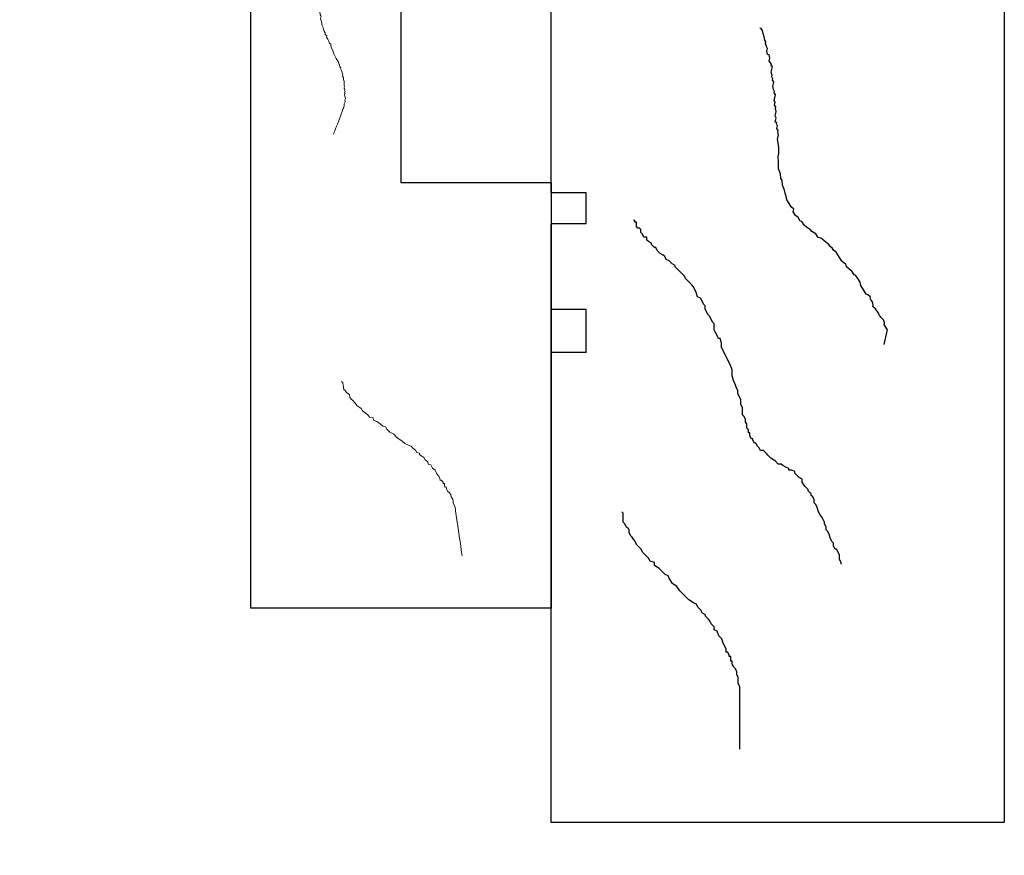
# Model space of a CAD drawing. Units: inches. Extents: x -9.1 to 54.7, y -15.8 to 33.5.
# Drawn here: x 15.1 to 18, y 9.4 to 11.9 of the extents above; entities that cross this region are included whole.
import ezdxf

# ---------------------------------------------------------------- set-up
doc = ezdxf.new("R2010")
doc.units = ezdxf.units.IN
doc.header["$MEASUREMENT"] = 0
doc.styles.get("Standard").update_dxf_attribs({"font": 'arial.ttf'})
doc.dimstyles.get("Standard").update_dxf_attribs({"dimtxt": 0.18, "dimasz": 0.18, "dimexe": 0.18, "dimexo": 0.0625, "dimgap": 0.09, "dimtad": 0, "dimtih": 1, "dimtoh": 1, "dimdec": 4, "dimzin": 0, "dimdsep": 46, "dimtxsty": 'Standard', "dimcen": 0.09, "dimadec": 0, "dimazin": 0, "dimtfac": 1, "dimtdec": 4, "dimtofl": 0, "dimtmove": 0, "dimatfit": 3, "dimfxl": 0, "dimtolj": 1, "dimtzin": 0, "dimarcsym": 0})

# ---------------------------------------------------------------- blocks, each defined once
blk = doc.blocks.new('*D2')
at = {"color": 0, "lineweight": -2}
for p, q in [((0.0001, 9.2846), (0.0001, 5.082)), ((18.0001, 9.2846), (18.0001, 5.082)), ((0.7201, 5.802), (5.174, 5.802)), ((17.2801, 5.802), (12.8263, 5.802))]:
    blk.add_line(p, q, dxfattribs=at)
at = {"color": 0}
for points in [[(0.7201, 5.922), (0.7201, 5.682), (0.0001, 5.802)], [(17.2801, 5.922), (17.2801, 5.682), (18.0001, 5.802)]]:
    blk.add_solid(points, dxfattribs=at)
at = {"layer": 'Defpoints', "color": 0}
for p in [(0.0001, 9.5346), (18.0001, 9.5346), (0.0001, 5.802)]:
    blk.add_point(p, dxfattribs=at)
at = {"color": 0, "insert": (9.0001, 5.802), "char_height": 0.72, "attachment_point": 5}
blk.add_mtext('\\A1;FRAME WIDTH', dxfattribs=at)
blk = doc.blocks.new('A$C4967106E')
blk.add_lwpolyline([(0.4375, 0), (0.4375, 0.825), (0.875, 0.825), (0.875, 2.065), (0, 2.065), (0, 0)], close=True)
at = {"lineweight": 0}
for points in [[(0.6156, 1.9123), (0.6151, 1.9089), (0.6141, 1.902), (0.6131, 1.8951), (0.6116, 1.8848), (0.6096, 1.871), (0.6081, 1.8606), (0.6061, 1.8469), (0.6041, 1.8331), (0.6021, 1.8193), (0.6006, 1.809), (0.5986, 1.7952), (0.5966, 1.7814), (0.5961, 1.778), (0.5946, 1.7676), (0.5902, 1.7612), (0.5897, 1.7578), (0.5892, 1.7543), (0.5882, 1.7475), (0.5837, 1.7411), (0.5827, 1.7342), (0.5783, 1.7278), (0.5743, 1.7248), (0.5699, 1.7185), (0.5689, 1.7116), (0.5654, 1.7121), (0.5644, 1.7052), (0.5639, 1.7017), (0.5605, 1.7022), (0.56, 1.6988), (0.5555, 1.6924), (0.5521, 1.6929), (0.5511, 1.686), (0.5466, 1.6796), (0.5422, 1.6732), (0.5373, 1.6634), (0.5294, 1.6575), (0.5244, 1.6477), (0.517, 1.6452), (0.516, 1.6383), (0.5081, 1.6324), (0.5037, 1.6261), (0.4997, 1.6231), (0.4919, 1.6172), (0.4914, 1.6138), (0.484, 1.6113), (0.4795, 1.6049), (0.4716, 1.5991), (0.4672, 1.5927), (0.4598, 1.5902), (0.4485, 1.5848), (0.4406, 1.5789), (0.4287, 1.5701), (0.4248, 1.5672), (0.4164, 1.5578), (0.4051, 1.5524), (0.3967, 1.5431), (0.3922, 1.5367), (0.3848, 1.5343), (0.3769, 1.5284), (0.369, 1.5225), (0.3577, 1.5171), (0.3567, 1.5102), (0.3459, 1.5083), (0.3414, 1.5019), (0.3335, 1.496), (0.3256, 1.4901), (0.3212, 1.4837), (0.3173, 1.4808), (0.3094, 1.4749), (0.3049, 1.4685), (0.2965, 1.4592), (0.2926, 1.4562), (0.2881, 1.4498), (0.2871, 1.4429), (0.2832, 1.44), (0.2792, 1.4371), (0.2748, 1.4307), (0.2709, 1.4277), (0.2699, 1.4208), (0.2688, 1.4139), (0.2683, 1.4105), (0.2678, 1.4071), (0.2639, 1.4041), (0.2639, 1.4041)], [(0.2411, 0.6839), (0.2418, 0.6819), (0.2433, 0.678), (0.2448, 0.6741), (0.247, 0.6683), (0.25, 0.6604), (0.2522, 0.6546), (0.2551, 0.6468), (0.2581, 0.6389), (0.261, 0.6311), (0.2632, 0.6253), (0.2662, 0.6174), (0.2691, 0.6096), (0.2699, 0.6077), (0.2721, 0.6018), (0.2716, 0.5972), (0.2723, 0.5952), (0.2731, 0.5933), (0.2745, 0.5893), (0.2741, 0.5847), (0.2755, 0.5808), (0.2751, 0.5761), (0.2738, 0.5735), (0.2734, 0.5688), (0.2748, 0.5649), (0.2729, 0.5642), (0.2744, 0.5603), (0.2751, 0.5583), (0.2731, 0.5576), (0.2739, 0.5556), (0.2734, 0.551), (0.2714, 0.5502), (0.2729, 0.5463), (0.2724, 0.5417), (0.272, 0.537), (0.2722, 0.5304), (0.2698, 0.525), (0.27, 0.5184), (0.2669, 0.515), (0.2683, 0.5111), (0.2659, 0.5057), (0.2654, 0.5011), (0.2642, 0.4984), (0.2618, 0.493), (0.2625, 0.4911), (0.2593, 0.4876), (0.2589, 0.483), (0.2564, 0.4776), (0.256, 0.4729), (0.2528, 0.4695), (0.2484, 0.4634), (0.246, 0.458), (0.2423, 0.4499), (0.2411, 0.4472), (0.2394, 0.4399), (0.235, 0.4338), (0.2333, 0.4265), (0.2328, 0.4218), (0.2297, 0.4184), (0.2272, 0.413), (0.2248, 0.4076), (0.2204, 0.4015), (0.2219, 0.3976), (0.2168, 0.3934), (0.2163, 0.3888), (0.2138, 0.3834), (0.2114, 0.378), (0.2109, 0.3734), (0.2097, 0.3707), (0.2073, 0.3653), (0.2068, 0.3606), (0.2051, 0.3533), (0.2039, 0.3506), (0.2034, 0.346), (0.2049, 0.3421), (0.2037, 0.3394), (0.2024, 0.3367), (0.202, 0.332), (0.2007, 0.3293), (0.2022, 0.3254), (0.2037, 0.3215), (0.2044, 0.3196), (0.2052, 0.3176), (0.204, 0.3149), (0.204, 0.3149)]]:
    blk.add_lwpolyline(points, dxfattribs=at)

msp = doc.modelspace()

# ---------------------------------------------------------------- linework, layer by layer
for p, q in [((16.68014, 11.3696), (16.68014, 11.9596)), ((18.00014, 11.9146), (18.00014, 9.5346)), ((17.29224, 11.84828), (17.288, 11.84924)), ((17.288, 11.84924), (17.288, 11.84924)), ((17.29552, 11.84307), (17.29224, 11.84828)), ((17.29784, 11.83362), (17.29552, 11.84307)), ((17.30016, 11.82417), (17.29784, 11.83362)), ((17.30248, 11.81472), (17.30016, 11.82417)), ((17.30576, 11.80952), (17.30248, 11.81472)), ((17.3048, 11.80527), (17.30576, 11.80952)), ((17.30712, 11.79582), (17.3048, 11.80527)), ((17.3104, 11.79062), (17.30712, 11.79582)), ((17.30847, 11.78213), (17.3104, 11.79062)), ((17.31079, 11.77268), (17.30847, 11.78213)), ((17.31504, 11.77172), (17.31079, 11.77268)), ((17.31736, 11.76227), (17.31504, 11.77172)), ((17.31639, 11.75803), (17.31736, 11.76227)), ((17.31543, 11.75378), (17.31639, 11.75803)), ((17.31871, 11.74858), (17.31543, 11.75378)), ((17.322, 11.74337), (17.31871, 11.74858)), ((17.32103, 11.73913), (17.322, 11.74337)), ((17.32528, 11.73816), (17.32103, 11.73913)), ((17.32335, 11.72968), (17.32528, 11.73816)), ((17.32143, 11.72119), (17.32239, 11.72543)), ((17.32375, 11.71174), (17.32143, 11.72119)), ((17.32239, 11.72543), (17.32335, 11.72968)), ((17.32279, 11.7075), (17.32375, 11.71174)), ((17.32607, 11.70229), (17.32279, 11.7075)), ((17.3251, 11.69805), (17.32607, 11.70229)), ((17.32839, 11.69284), (17.3251, 11.69805)), ((17.3255, 11.68011), (17.32646, 11.68435)), ((17.32782, 11.67066), (17.3255, 11.68011)), ((17.32646, 11.68435), (17.32742, 11.6886)), ((17.32742, 11.6886), (17.32839, 11.69284)), ((17.3311, 11.66546), (17.32782, 11.67066)), ((17.32957, 11.63903), (17.33149, 11.64752)), ((17.33014, 11.66121), (17.3311, 11.66546)), ((17.33342, 11.65601), (17.33014, 11.66121)), ((17.33149, 11.64752), (17.33342, 11.65601)), ((17.33285, 11.63383), (17.32957, 11.63903)), ((17.33093, 11.62534), (17.33285, 11.63383)), ((17.33421, 11.62013), (17.33093, 11.62534)), ((17.33325, 11.61589), (17.33421, 11.62013)), ((17.33268, 11.59371), (17.33364, 11.59795)), ((17.33596, 11.5885), (17.33268, 11.59371)), ((17.33557, 11.60644), (17.33325, 11.61589)), ((17.33364, 11.59795), (17.33557, 11.60644)), ((17.335, 11.58426), (17.33596, 11.5885)), ((17.33307, 11.57577), (17.33404, 11.58002)), ((17.33732, 11.57481), (17.33307, 11.57577)), ((17.33404, 11.58002), (17.335, 11.58426)), ((17.33636, 11.57057), (17.33732, 11.57481)), ((17.33964, 11.56536), (17.33636, 11.57057)), ((17.33771, 11.55687), (17.33867, 11.56112)), ((17.33867, 11.56112), (17.33964, 11.56536)), ((17.34099, 11.55167), (17.33771, 11.55687)), ((17.33946, 11.52524), (17.34235, 11.53797)), ((17.34003, 11.54742), (17.34099, 11.55167)), ((17.34235, 11.53797), (17.34003, 11.54742)), ((17.34178, 11.51579), (17.33946, 11.52524)), ((17.34314, 11.5021), (17.34178, 11.51579)), ((17.34354, 11.48416), (17.34314, 11.5021)), ((17.34161, 11.47568), (17.34354, 11.48416)), ((17.34201, 11.45774), (17.34161, 11.47568)), ((17.3424, 11.4398), (17.34201, 11.45774)), ((17.348, 11.42515), (17.3424, 11.4398)), ((17.34936, 11.41145), (17.348, 11.42515)), ((17.35264, 11.40625), (17.34936, 11.41145)), ((17.354, 11.39256), (17.35264, 11.40625)), ((17.3596, 11.3779), (17.354, 11.39256)), ((16.78214, 11.3696), (16.68014, 11.3696)), ((16.78214, 11.2796), (16.78214, 11.3696)), ((17.36192, 11.36845), (17.3596, 11.3779)), ((17.36424, 11.359), (17.36192, 11.36845)), ((17.36656, 11.34955), (17.36424, 11.359)), ((17.37312, 11.33914), (17.36656, 11.34955)), ((17.37968, 11.32873), (17.37312, 11.33914)), ((17.38721, 11.32256), (17.37968, 11.32873)), ((17.38528, 11.31407), (17.38721, 11.32256)), ((17.39184, 11.30366), (17.38528, 11.31407)), ((17.39937, 11.29749), (17.39184, 11.30366)), ((16.78214, 11.2796), (16.68014, 11.2796)), ((16.68014, 11.0296), (16.68014, 11.2796)), ((16.92412, 11.28866), (16.91977, 11.28866)), ((16.91977, 11.28866), (16.91977, 11.28866)), ((16.92412, 11.28431), (16.92412, 11.28866)), ((16.92847, 11.28431), (16.92412, 11.28431)), ((16.92847, 11.27996), (16.92847, 11.28431)), ((16.92847, 11.27561), (16.92847, 11.27996)), ((16.92847, 11.27126), (16.92847, 11.27561)), ((17.40593, 11.28708), (17.39937, 11.29749)), ((17.41018, 11.28612), (17.40593, 11.28708)), ((17.41674, 11.27571), (17.41018, 11.28612)), ((17.42426, 11.26954), (17.41674, 11.27571)), ((16.93283, 11.26691), (16.92847, 11.27126)), ((16.93718, 11.26691), (16.93283, 11.26691)), ((16.94153, 11.26256), (16.93718, 11.26691)), ((16.94153, 11.2582), (16.94153, 11.26256)), ((16.94153, 11.25385), (16.94153, 11.2582)), ((16.94588, 11.2495), (16.94153, 11.25385)), ((16.95023, 11.2408), (16.94588, 11.2495)), ((17.43603, 11.26241), (17.42426, 11.26954)), ((17.43931, 11.2572), (17.43603, 11.26241)), ((17.45108, 11.25007), (17.43931, 11.2572)), ((17.45765, 11.23966), (17.45108, 11.25007)), ((16.95893, 11.2408), (16.95023, 11.2408)), ((16.95893, 11.2321), (16.95893, 11.2408)), ((16.96328, 11.22774), (16.95893, 11.2321)), ((16.97199, 11.22339), (16.96328, 11.22774)), ((16.97199, 11.21904), (16.97199, 11.22339)), ((16.98069, 11.21034), (16.97199, 11.21904)), ((17.46613, 11.23774), (17.45765, 11.23966)), ((17.47366, 11.23157), (17.46613, 11.23774)), ((17.48118, 11.2254), (17.47366, 11.23157)), ((17.48871, 11.21923), (17.48118, 11.2254)), ((17.49199, 11.21403), (17.48871, 11.21923)), ((16.98504, 11.21034), (16.98069, 11.21034)), ((16.98939, 11.20164), (16.98504, 11.21034)), ((16.99374, 11.19729), (16.98939, 11.20164)), ((16.9981, 11.19293), (16.99374, 11.19729)), ((17.0068, 11.18858), (16.9981, 11.19293)), ((17.01115, 11.18423), (17.0068, 11.18858)), ((17.49952, 11.20786), (17.49199, 11.21403)), ((17.5028, 11.20265), (17.49952, 11.20786)), ((17.51032, 11.19649), (17.5028, 11.20265)), ((17.51688, 11.18607), (17.51032, 11.19649)), ((17.52017, 11.18087), (17.51688, 11.18607)), ((17.0155, 11.17553), (17.01115, 11.18423)), ((17.0242, 11.17118), (17.0155, 11.17553)), ((17.02855, 11.16683), (17.0242, 11.17118)), ((17.03291, 11.16247), (17.02855, 11.16683)), ((17.04161, 11.15812), (17.03291, 11.16247)), ((17.04161, 11.15377), (17.04161, 11.15812)), ((17.52673, 11.17046), (17.52017, 11.18087)), ((17.53425, 11.16429), (17.52673, 11.17046)), ((17.5385, 11.16333), (17.53425, 11.16429)), ((17.54082, 11.15388), (17.5385, 11.16333)), ((17.04596, 11.14942), (17.04161, 11.15377)), ((17.05466, 11.14072), (17.04596, 11.14942)), ((17.06337, 11.13202), (17.05466, 11.14072)), ((17.06772, 11.12766), (17.06337, 11.13202)), ((17.54834, 11.14771), (17.54082, 11.15388)), ((17.55587, 11.14154), (17.54834, 11.14771)), ((17.56243, 11.13113), (17.55587, 11.14154)), ((17.56667, 11.13017), (17.56243, 11.13113)), ((17.57324, 11.11976), (17.56667, 11.13017)), ((17.07207, 11.11896), (17.06772, 11.12766)), ((17.08077, 11.11026), (17.07207, 11.11896)), ((17.08947, 11.10156), (17.08077, 11.11026)), ((17.09383, 11.0972), (17.08947, 11.10156)), ((17.5798, 11.10934), (17.57324, 11.11976)), ((17.58212, 11.09989), (17.5798, 11.10934)), ((17.5854, 11.09469), (17.58212, 11.09989)), ((16.68014, 10.1596), (16.68014, 11.0896)), ((17.09818, 11.0885), (17.09383, 11.0972)), ((17.10253, 11.0798), (17.09818, 11.0885)), ((17.10688, 11.06674), (17.10253, 11.0798)), ((17.58868, 11.08948), (17.5854, 11.09469)), ((17.59524, 11.07907), (17.58868, 11.08948)), ((17.59853, 11.07387), (17.59524, 11.07907)), ((17.60277, 11.0729), (17.59853, 11.07387)), ((17.61029, 11.06673), (17.60277, 11.0729)), ((17.11558, 11.06239), (17.10688, 11.06674)), ((17.11993, 11.05369), (17.11558, 11.06239)), ((17.12428, 11.04499), (17.11993, 11.05369)), ((17.12864, 11.04064), (17.12428, 11.04499)), ((17.60933, 11.06249), (17.61029, 11.06673)), ((17.61261, 11.05729), (17.60933, 11.06249)), ((17.61589, 11.05208), (17.61261, 11.05729)), ((17.61821, 11.04263), (17.61589, 11.05208)), ((17.61725, 11.03839), (17.61821, 11.04263)), ((16.78214, 11.0296), (16.68014, 11.0296)), ((16.78214, 10.9046), (16.78214, 11.0296)), ((17.12864, 11.03193), (17.12864, 11.04064)), ((17.13299, 11.02323), (17.12864, 11.03193)), ((17.13734, 11.01453), (17.13299, 11.02323)), ((17.14169, 11.01018), (17.13734, 11.01453)), ((17.62478, 11.03222), (17.61725, 11.03839)), ((17.63134, 11.02181), (17.62478, 11.03222)), ((17.6379, 11.0114), (17.63134, 11.02181)), ((17.14604, 11.00147), (17.14169, 11.01018)), ((17.15039, 10.99277), (17.14604, 11.00147)), ((17.15474, 10.98842), (17.15039, 10.99277)), ((17.15474, 10.97972), (17.15474, 10.98842)), ((17.64118, 11.00619), (17.6379, 11.0114)), ((17.64871, 11.00002), (17.64118, 11.00619)), ((17.65103, 10.99057), (17.64871, 11.00002)), ((17.65007, 10.98633), (17.65103, 10.99057)), ((17.65335, 10.98112), (17.65007, 10.98633)), ((17.15474, 10.97102), (17.15474, 10.97972)), ((17.1591, 10.96231), (17.15474, 10.97102)), ((17.16345, 10.95361), (17.1591, 10.96231)), ((17.65991, 10.97071), (17.65335, 10.98112)), ((17.6551, 10.94949), (17.65702, 10.95798)), ((17.65702, 10.95798), (17.65895, 10.96647)), ((17.65895, 10.96647), (17.65991, 10.97071)), ((17.1678, 10.94491), (17.16345, 10.95361)), ((17.17215, 10.94491), (17.1678, 10.94491)), ((17.1765, 10.93185), (17.17215, 10.94491)), ((17.1765, 10.92315), (17.1765, 10.93185)), ((17.65029, 10.92827), (17.65414, 10.94525)), ((17.65414, 10.94525), (17.6551, 10.94949)), ((16.68014, 9.5346), (16.68014, 10.9046)), ((16.78214, 10.9046), (16.68014, 10.9046)), ((17.1765, 10.9188), (17.1765, 10.92315)), ((17.18085, 10.9101), (17.1765, 10.9188)), ((17.1852, 10.90139), (17.18085, 10.9101)), ((17.18955, 10.89269), (17.1852, 10.90139)), ((17.19391, 10.88399), (17.18955, 10.89269)), ((17.19826, 10.87529), (17.19391, 10.88399)), ((17.20261, 10.86658), (17.19826, 10.87529)), ((17.20696, 10.85353), (17.20261, 10.86658)), ((17.20696, 10.84483), (17.20696, 10.85353)), ((17.20696, 10.83612), (17.20696, 10.84483)), ((17.21131, 10.82307), (17.20696, 10.83612)), ((17.21566, 10.81437), (17.21131, 10.82307)), ((17.22001, 10.80131), (17.21566, 10.81437)), ((17.22437, 10.79261), (17.22001, 10.80131)), ((17.22437, 10.78391), (17.22437, 10.79261)), ((17.22872, 10.7752), (17.22437, 10.78391)), ((17.23307, 10.7665), (17.22872, 10.7752)), ((17.23307, 10.76215), (17.23307, 10.7665)), ((17.23307, 10.75345), (17.23307, 10.76215)), ((17.23742, 10.74474), (17.23307, 10.75345)), ((17.23742, 10.73604), (17.23742, 10.74474)), ((17.23742, 10.72299), (17.23742, 10.73604)), ((17.24177, 10.71864), (17.23742, 10.72299)), ((17.24612, 10.70993), (17.24177, 10.71864)), ((17.24612, 10.70123), (17.24612, 10.70993)), ((17.25047, 10.69688), (17.24612, 10.70123)), ((17.25047, 10.68818), (17.25047, 10.69688)), ((17.25047, 10.68383), (17.25047, 10.68818)), ((17.25483, 10.67947), (17.25047, 10.68383)), ((17.25483, 10.67077), (17.25483, 10.67947)), ((17.25918, 10.67077), (17.25483, 10.67077)), ((17.25918, 10.66207), (17.25918, 10.67077)), ((17.26353, 10.65337), (17.25918, 10.66207)), ((17.26788, 10.65337), (17.26353, 10.65337)), ((17.26788, 10.64902), (17.26788, 10.65337)), ((17.27223, 10.64031), (17.26788, 10.64902)), ((17.27658, 10.64031), (17.27223, 10.64031)), ((17.28093, 10.63161), (17.27658, 10.64031)), ((17.28528, 10.62726), (17.28093, 10.63161)), ((17.28964, 10.61856), (17.28528, 10.62726)), ((17.29834, 10.61856), (17.28964, 10.61856)), ((17.30704, 10.60985), (17.29834, 10.61856)), ((17.31139, 10.6055), (17.30704, 10.60985)), ((17.3201, 10.5968), (17.31139, 10.6055)), ((17.33315, 10.5881), (17.3201, 10.5968)), ((17.34185, 10.57939), (17.33315, 10.5881)), ((17.35055, 10.57939), (17.34185, 10.57939)), ((17.35491, 10.57504), (17.35055, 10.57939)), ((17.36361, 10.57069), (17.35491, 10.57504)), ((17.37231, 10.56634), (17.36361, 10.57069)), ((17.37231, 10.56199), (17.37231, 10.56634)), ((17.38101, 10.56199), (17.37231, 10.56199)), ((17.38972, 10.55764), (17.38101, 10.56199)), ((17.38972, 10.55329), (17.38972, 10.55764)), ((17.39842, 10.54458), (17.38972, 10.55329)), ((17.40277, 10.54023), (17.39842, 10.54458)), ((17.41147, 10.53588), (17.40277, 10.54023)), ((17.41147, 10.52718), (17.41147, 10.53588)), ((17.41583, 10.51847), (17.41147, 10.52718)), ((17.42018, 10.51412), (17.41583, 10.51847)), ((17.42888, 10.50542), (17.42018, 10.51412)), ((17.42888, 10.50107), (17.42888, 10.50542)), ((17.43323, 10.49672), (17.42888, 10.50107)), ((17.43758, 10.49237), (17.43323, 10.49672)), ((17.43758, 10.48802), (17.43758, 10.49237)), ((17.44193, 10.48366), (17.43758, 10.48802)), ((17.44628, 10.47496), (17.44193, 10.48366)), ((17.44628, 10.46626), (17.44628, 10.47496)), ((16.88997, 10.43619), (16.88562, 10.44054)), ((16.88562, 10.44054), (16.88562, 10.44054)), ((17.45064, 10.46191), (17.44628, 10.46626)), ((17.45499, 10.4532), (17.45064, 10.46191)), ((17.45934, 10.44015), (17.45499, 10.4532)), ((17.46369, 10.43145), (17.45934, 10.44015)), ((16.88997, 10.43184), (16.88997, 10.43619)), ((16.88997, 10.42749), (16.88997, 10.43184)), ((16.88997, 10.41878), (16.88997, 10.42749)), ((16.88997, 10.41008), (16.88997, 10.41878)), ((17.46804, 10.4271), (17.46369, 10.43145)), ((17.47239, 10.41839), (17.46804, 10.4271)), ((17.47674, 10.40969), (17.47239, 10.41839)), ((16.89432, 10.40573), (16.88997, 10.41008)), ((16.89867, 10.39703), (16.89432, 10.40573)), ((16.90302, 10.39268), (16.89867, 10.39703)), ((16.90737, 10.38832), (16.90302, 10.39268)), ((16.90737, 10.37962), (16.90737, 10.38832)), ((17.47674, 10.40534), (17.47674, 10.40969)), ((17.4811, 10.39664), (17.47674, 10.40534)), ((17.4811, 10.38793), (17.4811, 10.39664)), ((17.48545, 10.38358), (17.4811, 10.38793)), ((17.4898, 10.37488), (17.48545, 10.38358)), ((16.91173, 10.37092), (16.90737, 10.37962)), ((16.91608, 10.36657), (16.91173, 10.37092)), ((16.92478, 10.35351), (16.91608, 10.36657)), ((17.49415, 10.36183), (17.4898, 10.37488)), ((17.4985, 10.35312), (17.49415, 10.36183)), ((16.92913, 10.34481), (16.92478, 10.35351)), ((16.93783, 10.33611), (16.92913, 10.34481)), ((16.94219, 10.33176), (16.93783, 10.33611)), ((16.94654, 10.32305), (16.94219, 10.33176)), ((17.50285, 10.34877), (17.4985, 10.35312)), ((17.50285, 10.34007), (17.50285, 10.34877)), ((17.5072, 10.33137), (17.50285, 10.34007)), ((17.51155, 10.33137), (17.5072, 10.33137)), ((17.51591, 10.32266), (17.51155, 10.33137)), ((16.95524, 10.31435), (16.94654, 10.32305)), ((16.96394, 10.30565), (16.95524, 10.31435)), ((16.96829, 10.29695), (16.96394, 10.30565)), ((16.98135, 10.29259), (16.96829, 10.29695)), ((17.52026, 10.31396), (17.51591, 10.32266)), ((17.52026, 10.30961), (17.52026, 10.31396)), ((17.52026, 10.30091), (17.52026, 10.30961)), ((17.52461, 10.2922), (17.52026, 10.30091)), ((16.98135, 10.28389), (16.98135, 10.29259)), ((16.9944, 10.27519), (16.98135, 10.28389)), ((17.0031, 10.26649), (16.9944, 10.27519)), ((17.52461, 10.28785), (17.52461, 10.2922)), ((17.01181, 10.25778), (17.0031, 10.26649)), ((17.02051, 10.25343), (17.01181, 10.25778)), ((17.02486, 10.24473), (17.02051, 10.25343)), ((17.03356, 10.23168), (17.02486, 10.24473)), ((17.04662, 10.22297), (17.03356, 10.23168)), ((17.05532, 10.20992), (17.04662, 10.22297)), ((17.05967, 10.20557), (17.05532, 10.20992)), ((17.07273, 10.19251), (17.05967, 10.20557)), ((17.08143, 10.18381), (17.07273, 10.19251)), ((17.09448, 10.17511), (17.08143, 10.18381)), ((17.10319, 10.17076), (17.09448, 10.17511)), ((17.10754, 10.16205), (17.10319, 10.17076)), ((17.11624, 10.15335), (17.10754, 10.16205)), ((17.12059, 10.14465), (17.11624, 10.15335)), ((17.12929, 10.1403), (17.12059, 10.14465)), ((17.12929, 10.13595), (17.12929, 10.1403)), ((17.138, 10.12724), (17.12929, 10.13595)), ((17.14235, 10.12289), (17.138, 10.12724)), ((17.1467, 10.11419), (17.14235, 10.12289)), ((17.1554, 10.10549), (17.1467, 10.11419)), ((17.1554, 10.09678), (17.1554, 10.10549)), ((17.1641, 10.09243), (17.1554, 10.09678)), ((17.16846, 10.07938), (17.1641, 10.09243)), ((17.17716, 10.07068), (17.16846, 10.07938)), ((17.18151, 10.05762), (17.17716, 10.07068)), ((17.18586, 10.04892), (17.18151, 10.05762)), ((17.19021, 10.04022), (17.18586, 10.04892)), ((17.19021, 10.03151), (17.19021, 10.04022)), ((17.19456, 10.03151), (17.19021, 10.03151)), ((17.19891, 10.02281), (17.19456, 10.03151)), ((17.19891, 10.01846), (17.19891, 10.02281)), ((17.20327, 10.01846), (17.19891, 10.01846)), ((17.20327, 10.01411), (17.20327, 10.01846)), ((17.20327, 10.00541), (17.20327, 10.01411)), ((17.20762, 10.00541), (17.20327, 10.00541)), ((17.20762, 9.9967), (17.20762, 10.00541)), ((17.21197, 9.988), (17.20762, 9.9967)), ((17.21632, 9.98365), (17.21197, 9.988)), ((17.22067, 9.97495), (17.21632, 9.98365)), ((17.22067, 9.96624), (17.22067, 9.97495)), ((17.22502, 9.95754), (17.22067, 9.96624)), ((17.22502, 9.94884), (17.22502, 9.95754)), ((17.22502, 9.94449), (17.22502, 9.94884)), ((17.22502, 9.94014), (17.22502, 9.94449)), ((17.22937, 9.93143), (17.22502, 9.94014)), ((17.22937, 9.91838), (17.22937, 9.93143)), ((17.22937, 9.91403), (17.22937, 9.91838)), ((17.22937, 9.89662), (17.22937, 9.91403)), ((17.22937, 9.87922), (17.22937, 9.89662)), ((17.22937, 9.86616), (17.22937, 9.87922)), ((17.22937, 9.84876), (17.22937, 9.86616)), ((17.22937, 9.83135), (17.22937, 9.84876)), ((17.22937, 9.81395), (17.22937, 9.83135)), ((17.22937, 9.80089), (17.22937, 9.81395)), ((17.22937, 9.78349), (17.22937, 9.80089)), ((17.22937, 9.77043), (17.22937, 9.78349)), ((17.22937, 9.76173), (17.22937, 9.77043)), ((17.22937, 9.75303), (17.22937, 9.76173)), ((17.22937, 9.74868), (17.22937, 9.75303)), ((18.00014, 9.5346), (16.68014, 9.5346))]:
    msp.add_line(p, q)

# ---------------------------------------------------------------- block references
at = {"xscale": -1, "rotation": 180}
msp.add_blockref('A$C4967106E', (15.80514, 12.2246), dxfattribs=at)

# ---------------------------------------------------------------- dimensions: what is measured, and where the dimension line sits
dim = msp.add_linear_dim(base=(0.00014, 5.80199), p1=(18.00014, 9.5346), p2=(0.00014, 9.5346), text='FRAME WIDTH', dimstyle='Standard', override={"dimscale": 4, "dimlunit": 5})
dim.commit()
dim.dimension.update_dxf_attribs({"geometry": '*D2', "text_midpoint": (9.00014, 5.80199)})

doc.saveas('drawing.dxf')
